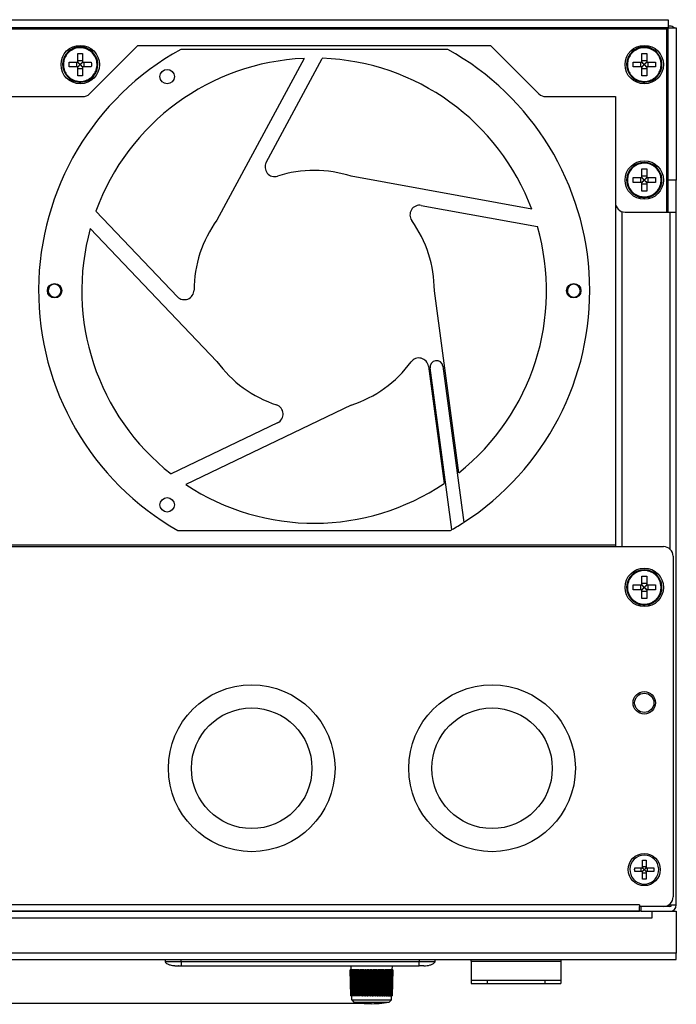
# Model space of a CAD drawing. Units: millimetres. Extents: x 167 to 1164, y 269 to 1930.
# Drawn here: x 547 to 752, y 269 to 576 of the extents above; entities that cross this region are included whole.
import ezdxf

# ---------------------------------------------------------------- set-up
doc = ezdxf.new("R2010")
doc.units = ezdxf.units.MM
doc.header["$PDSIZE"] = -1
doc.dimstyles.new('ISO-25', dxfattribs={"dimtxt": 2.5, "dimasz": 2.5, "dimexe": 1.25, "dimexo": 0.625, "dimtad": 1, "dimtxsty": 'Standard', "dimcen": 2.5, "dimadec": 0, "dimazin": 0, "dimtfac": 1, "dimtmove": 0, "dimatfit": 3, "dimfxl": 1, "dimarcsym": 0})

# ---------------------------------------------------------------- blocks, each defined once
blk = doc.blocks.new('*D7')
at = {"color": 0, "lineweight": -2, "transparency": 16777216}
for p, q in [((536.86, 576.06), (223.12, 576.06)), ((228.12, 286.77), (228.12, 558.56)), ((656.78, 269.27), (223.12, 269.27))]:
    blk.add_line(p, q, dxfattribs=at)
at = {"color": 0, "transparency": 16777216}
for points in [[(225.2, 558.56), (231.03, 558.56), (228.12, 576.06)], [(225.2, 286.77), (231.03, 286.77), (228.12, 269.27)]]:
    blk.add_solid(points, dxfattribs=at)
at = {"layer": 'Defpoints', "color": 0, "transparency": 16777216}
for p in [(228.12, 576.06), (536.91, 576.06), (656.83, 269.27)]:
    blk.add_point(p, dxfattribs=at)
at = {"color": 0, "transparency": 16777216, "insert": (202.91, 422.66), "char_height": 17.5, "attachment_point": 5, "rotation": 90}
blk.add_mtext('306,8', dxfattribs=at)

msp = doc.modelspace()

# ---------------------------------------------------------------- linework, layer by layer
at = {"color": 7, "linetype": 'Continuous', "lineweight": 25}
for p, q in [((324.41, 576.06), (749.41, 576.06)), ((749.41, 576.06), (749.41, 573.56)), ((749.41, 573.56), (324.41, 573.56)), ((748.91, 573.06), (324.91, 573.06)), ((748.91, 516.06), (748.91, 573.06)), ((749.91, 574.06), (749.41, 574.06)), ((749.41, 573.56), (751.91, 573.56)), ((749.41, 526.06), (749.41, 573.56)), ((751.91, 573.56), (751.91, 526.06)), ((568.79, 552.94), (583.91, 568.06)), ((583.91, 568.06), (693.91, 568.06)), ((693.91, 568.06), (709.03, 552.94)), ((565.16, 565.52), (566.66, 565.52)), ((565.16, 562.81), (565.16, 565.52)), ((566.66, 565.52), (566.66, 562.81)), ((680.57, 566.79), (597.25, 566.79)), ((741.16, 565.52), (742.66, 565.52)), ((741.16, 562.81), (741.16, 565.52)), ((742.66, 565.52), (742.66, 562.81)), ((564.72, 562.81), (564.72, 561.31)), ((566.66, 563.25), (565.16, 563.25)), ((565.83, 562.14), (565.83, 561.98)), ((565.99, 562.14), (565.83, 562.14)), ((565.83, 561.98), (565.99, 561.98)), ((565.99, 561.98), (565.99, 562.14)), ((567.1, 561.31), (567.1, 562.81)), ((635.76, 563.99), (608.57, 513.6)), ((623.94, 531.56), (641.45, 564.01)), ((740.72, 562.81), (740.72, 561.31)), ((742.66, 563.25), (741.16, 563.25)), ((741.83, 562.14), (741.83, 561.98)), ((741.99, 562.14), (741.83, 562.14)), ((741.83, 561.98), (741.99, 561.98)), ((741.99, 561.98), (741.99, 562.14)), ((743.1, 561.31), (743.1, 562.81)), ((565.16, 558.59), (565.16, 561.31)), ((565.16, 560.87), (566.66, 560.87)), ((566.66, 561.31), (566.66, 558.59)), ((741.16, 558.59), (741.16, 561.31)), ((741.16, 560.87), (742.66, 560.87)), ((742.66, 561.31), (742.66, 558.59)), ((566.66, 558.59), (565.16, 558.59)), ((565.48, 556.83), (566.34, 556.83)), ((565.48, 556.83), (565.48, 556.57)), ((566.07, 556.56), (566.07, 556.83)), ((566.34, 556.57), (566.34, 556.83)), ((742.66, 558.59), (741.16, 558.59)), ((741.48, 556.83), (742.34, 556.83)), ((741.48, 556.83), (741.48, 556.57)), ((742.07, 556.56), (742.07, 556.83)), ((742.34, 556.57), (742.34, 556.83)), ((507.15, 552.06), (566.67, 552.06)), ((711.15, 552.06), (732.91, 552.06)), ((732.91, 552.06), (732.91, 519.06)), ((741.16, 529.52), (742.66, 529.52)), ((741.16, 526.81), (741.16, 529.52)), ((742.66, 529.52), (742.66, 526.81)), ((706.82, 516.94), (650.5, 527.22)), ((740.72, 526.81), (740.72, 525.31)), ((742.66, 527.25), (741.16, 527.25)), ((741.16, 522.59), (741.16, 525.31)), ((741.83, 526.14), (741.83, 525.98)), ((741.99, 526.14), (741.83, 526.14)), ((741.83, 525.98), (741.99, 525.98)), ((741.99, 525.98), (741.99, 526.14)), ((742.66, 525.31), (742.66, 522.59)), ((743.1, 525.31), (743.1, 526.81)), ((751.91, 526.06), (749.41, 526.06)), ((749.41, 516.06), (749.41, 526.06)), ((751.91, 516.06), (751.91, 526.06)), ((741.16, 524.87), (742.66, 524.87)), ((742.66, 522.59), (741.16, 522.59)), ((732.91, 519.06), (732.91, 411.76)), ((741.48, 520.83), (742.34, 520.83)), ((741.48, 520.83), (741.48, 520.57)), ((742.07, 520.56), (742.07, 520.83)), ((742.34, 520.57), (742.34, 520.83)), ((596.24, 489.69), (570.79, 516.37)), ((672.33, 518.15), (708.6, 511.53)), ((735.91, 516.06), (748.91, 516.06)), ((748.91, 516.06), (749.41, 516.06)), ((749.41, 516.06), (751.91, 516.06)), ((751.91, 300.06), (751.91, 516.06)), ((569.05, 510.94), (608.57, 469.52)), ((684.03, 434.81), (676.41, 491.56)), ((674.53, 467.99), (679.44, 431.45)), ((681.88, 417.06), (675.1, 467.49)), ((679.07, 468.02), (685.61, 419.34)), ((650.5, 455.89), (598.89, 431.11)), ((627.5, 450.4), (594.26, 434.43)), ((596.41, 416.79), (681.41, 416.79)), ((325.91, 411.76), (747.91, 411.76)), ((750.91, 408.76), (750.91, 302.56)), ((741.16, 399.81), (741.16, 402.52)), ((742.66, 402.52), (742.66, 399.81)), ((740.72, 399.81), (740.72, 398.31)), ((742.66, 400.25), (741.16, 400.25)), ((741.83, 399.14), (741.83, 398.98)), ((741.99, 399.14), (741.83, 399.14)), ((741.99, 398.98), (741.99, 399.14)), ((743.1, 398.31), (743.1, 399.81)), ((741.16, 395.59), (741.16, 398.31)), ((741.16, 397.87), (742.66, 397.87)), ((741.83, 398.98), (741.99, 398.98)), ((742.66, 398.31), (742.66, 395.59)), ((741.48, 393.83), (741.48, 393.57)), ((742.07, 393.56), (742.07, 393.83)), ((742.34, 393.57), (742.34, 393.83)), ((741.31, 311.66), (741.31, 314.03)), ((742.51, 314.03), (742.51, 311.66)), ((740.96, 310.46), (740.96, 311.66)), ((741.31, 312.01), (742.51, 312.01)), ((741.31, 308.08), (741.31, 310.46)), ((741.31, 310.11), (742.51, 310.11)), ((741.97, 311.12), (741.85, 311.12)), ((741.85, 311.12), (741.85, 310.99)), ((741.85, 310.99), (741.97, 310.99)), ((741.97, 310.99), (741.97, 311.12)), ((742.51, 310.46), (742.51, 308.08)), ((742.86, 311.66), (742.86, 310.46)), ((742.51, 308.08), (741.31, 308.08)), ((740.91, 298.06), (332.91, 298.06)), ((740.41, 300.06), (333.41, 300.06)), ((333.41, 298.06), (740.41, 298.06)), ((740.41, 300.06), (740.41, 299.56)), ((747.91, 299.56), (740.41, 299.56)), ((740.41, 298.06), (740.41, 299.56)), ((740.91, 298.06), (740.91, 299.56)), ((740.91, 298.06), (744.41, 298.06)), ((744.41, 298.06), (751.91, 298.06)), ((744.41, 296.06), (744.41, 298.06)), ((749.91, 299.56), (747.91, 299.56)), ((749.91, 300.06), (749.57, 300.06)), ((749.91, 300.06), (750.41, 300.06)), ((750.41, 300.06), (751.91, 300.06)), ((751.91, 298.06), (751.91, 285.06)), ((329.41, 296.06), (744.41, 296.06)), ((751.91, 285.06), (321.91, 285.06)), ((323.91, 283.06), (749.91, 283.06)), ((592.4, 283.06), (592.4, 282.26)), ((597.4, 282.26), (597.4, 283.06)), ((671.62, 283.06), (671.62, 282.26)), ((676.62, 282.26), (676.62, 283.06)), ((687.91, 282.56), (687.91, 283.06)), ((687.91, 282.56), (715.91, 282.56)), ((687.91, 282.56), (687.91, 276.56)), ((715.91, 283.06), (715.91, 282.56)), ((715.91, 282.56), (715.91, 276.56)), ((749.91, 283.06), (751.91, 283.06)), ((751.91, 283.06), (751.91, 285.06)), ((671.62, 282.26), (597.4, 282.26)), ((597.4, 281.13), (597.4, 281.06)), ((597.4, 281.06), (671.62, 281.06)), ((650.16, 279.85), (650.36, 279.86)), ((650.37, 279.86), (650.16, 279.85)), ((650.16, 279.85), (650.16, 279.85)), ((650.16, 279.85), (650.37, 271.67)), ((650.37, 271.67), (650.16, 279.85)), ((650.22, 279.85), (650.39, 279.86)), ((650.25, 279.85), (650.22, 279.85)), ((650.43, 271.67), (650.22, 279.85)), ((650.48, 279.86), (650.25, 279.85)), ((650.25, 279.85), (650.46, 271.67)), ((650.32, 281.06), (650.36, 279.86)), ((650.37, 279.86), (650.37, 279.86)), ((650.38, 279.85), (650.52, 279.86)), ((650.43, 279.85), (650.38, 279.85)), ((650.59, 271.67), (650.38, 279.85)), ((650.69, 279.86), (650.43, 279.85)), ((650.43, 279.85), (650.64, 271.67)), ((650.48, 279.86), (650.48, 279.86)), ((650.65, 279.85), (650.76, 279.86)), ((650.72, 279.85), (650.65, 279.85)), ((650.84, 271.67), (650.65, 279.85)), ((650.69, 279.86), (650.69, 279.86)), ((651, 279.86), (650.72, 279.85)), ((650.72, 279.85), (650.92, 271.67)), ((651, 279.86), (651.19, 271.67)), ((651.01, 279.85), (651.08, 279.86)), ((651.11, 279.85), (651.01, 279.85)), ((651.19, 271.67), (651.01, 279.85)), ((651.39, 279.86), (651.11, 279.85)), ((651.11, 279.85), (651.3, 271.67)), ((651.39, 279.86), (651.58, 271.67)), ((651.46, 279.85), (651.5, 279.86)), ((651.59, 279.85), (651.46, 279.85)), ((651.63, 271.67), (651.46, 279.85)), ((651.88, 279.86), (651.59, 279.85)), ((651.59, 279.85), (651.76, 271.67)), ((651.88, 279.86), (652.05, 271.67)), ((652, 279.85), (652.01, 279.86)), ((652.14, 279.85), (652, 279.85)), ((652.16, 271.67), (652, 279.85)), ((652.44, 279.86), (652.14, 279.85)), ((652.14, 279.85), (652.3, 271.67)), ((652.44, 279.86), (652.59, 271.67)), ((652.72, 271.67), (652.58, 279.86)), ((652.62, 279.85), (652.58, 279.86)), ((652.78, 279.85), (652.62, 279.85)), ((652.75, 271.67), (652.62, 279.85)), ((653.07, 279.86), (652.78, 279.85)), ((652.78, 279.85), (652.91, 271.67)), ((653.07, 279.86), (653.2, 271.67)), ((653.34, 271.67), (653.23, 279.86)), ((653.3, 279.85), (653.23, 279.86)), ((653.47, 279.85), (653.3, 279.85)), ((653.41, 271.67), (653.3, 279.85)), ((653.76, 279.86), (653.47, 279.85)), ((653.47, 279.85), (653.58, 271.67)), ((653.76, 279.86), (653.87, 271.67)), ((654.02, 271.67), (653.93, 279.86)), ((654.04, 279.85), (653.93, 279.86)), ((654.12, 271.67), (654.04, 279.85)), ((654.22, 279.85), (654.04, 279.85)), ((654.49, 279.86), (654.22, 279.85)), ((654.22, 279.85), (654.31, 271.67)), ((654.49, 279.86), (654.58, 271.67)), ((654.74, 271.67), (654.68, 279.86)), ((654.82, 279.85), (654.68, 279.86)), ((655.01, 279.85), (654.82, 279.85)), ((654.88, 271.67), (654.82, 279.85)), ((655.27, 279.86), (655.01, 279.85)), ((655.01, 279.85), (655.07, 271.67)), ((655.27, 279.86), (655.33, 271.67)), ((655.63, 279.85), (655.46, 279.86)), ((655.49, 271.67), (655.46, 279.86)), ((655.66, 271.67), (655.63, 279.85)), ((655.83, 279.85), (655.63, 279.85)), ((656.07, 279.86), (655.83, 279.85)), ((655.83, 279.85), (655.86, 271.67)), ((656.07, 279.86), (656.1, 271.67)), ((656.46, 279.85), (656.26, 279.86)), ((656.27, 271.67), (656.26, 279.86)), ((656.66, 279.85), (656.46, 279.85)), ((656.47, 271.67), (656.46, 279.85)), ((656.88, 279.86), (656.66, 279.85)), ((656.66, 279.85), (656.67, 271.67)), ((656.88, 279.86), (656.88, 271.67)), ((657.05, 271.67), (657.07, 279.86)), ((657.3, 279.85), (657.07, 279.86)), ((657.28, 271.67), (657.3, 279.85)), ((657.5, 279.85), (657.3, 279.85)), ((657.5, 279.85), (657.48, 271.67)), ((657.68, 279.86), (657.5, 279.85)), ((657.68, 279.86), (657.67, 271.67)), ((657.83, 271.67), (657.88, 279.86)), ((658.13, 279.85), (657.88, 279.86)), ((658.08, 271.67), (658.13, 279.85)), ((658.32, 279.85), (658.13, 279.85)), ((658.32, 279.85), (658.28, 271.67)), ((658.48, 279.86), (658.32, 279.85)), ((658.48, 279.86), (658.44, 271.67)), ((658.6, 271.67), (658.67, 279.86)), ((658.93, 279.85), (658.67, 279.86)), ((658.86, 271.67), (658.93, 279.85)), ((659.12, 279.85), (658.93, 279.85)), ((659.12, 279.85), (659.05, 271.67)), ((659.25, 279.86), (659.12, 279.85)), ((659.25, 279.86), (659.18, 271.67)), ((659.33, 271.67), (659.43, 279.86)), ((659.71, 279.85), (659.43, 279.86)), ((659.61, 271.67), (659.71, 279.85)), ((659.89, 279.85), (659.71, 279.85)), ((659.89, 279.85), (659.79, 271.67)), ((659.98, 279.86), (659.88, 271.67)), ((659.98, 279.86), (659.89, 279.85)), ((660.03, 271.67), (660.15, 279.86)), ((660.44, 279.85), (660.15, 279.86)), ((660.32, 271.67), (660.44, 279.85)), ((660.6, 279.85), (660.44, 279.85)), ((660.6, 279.85), (660.49, 271.67)), ((660.66, 279.86), (660.54, 271.67)), ((660.66, 279.86), (660.6, 279.85)), ((660.68, 271.67), (660.82, 279.86)), ((661.11, 279.85), (660.82, 279.86)), ((660.97, 271.67), (661.11, 279.85)), ((661.26, 279.85), (661.11, 279.85)), ((661.26, 279.85), (661.12, 271.67)), ((661.28, 279.86), (661.14, 271.67)), ((661.26, 271.67), (661.42, 279.86)), ((661.28, 279.86), (661.26, 279.85)), ((661.71, 279.85), (661.42, 279.86)), ((661.56, 271.67), (661.71, 279.85)), ((661.85, 279.85), (661.69, 271.67)), ((661.85, 279.85), (661.71, 279.85)), ((661.78, 271.67), (661.95, 279.86)), ((661.83, 279.86), (661.85, 279.85)), ((662.24, 279.85), (661.95, 279.86)), ((662.07, 271.67), (662.24, 279.85)), ((662.36, 279.85), (662.18, 271.67)), ((662.21, 271.67), (662.4, 279.86)), ((662.36, 279.85), (662.24, 279.85)), ((662.3, 279.86), (662.36, 279.85)), ((662.68, 279.85), (662.4, 279.86)), ((662.49, 271.67), (662.68, 279.85)), ((662.78, 279.85), (662.59, 271.67)), ((662.78, 279.85), (662.68, 279.85)), ((662.69, 279.86), (662.78, 279.85)), ((662.77, 279.85), (662.77, 279.86)), ((663.03, 279.85), (662.77, 279.86)), ((662.83, 271.67), (663.03, 279.85)), ((663.1, 279.85), (662.9, 271.67)), ((662.98, 279.86), (663.1, 279.85)), ((663.1, 279.85), (663.03, 279.85)), ((663.04, 279.86), (663.04, 279.86)), ((663.28, 279.85), (663.04, 279.86)), ((663.07, 271.67), (663.28, 279.85)), ((663.33, 279.85), (663.12, 271.67)), ((663.17, 279.86), (663.33, 279.85)), ((663.21, 279.86), (663.21, 279.86)), ((663.43, 279.85), (663.21, 279.86)), ((663.22, 271.67), (663.43, 279.85)), ((663.45, 279.85), (663.24, 271.67)), ((663.26, 271.67), (663.48, 279.85)), ((663.27, 279.86), (663.45, 279.85)), ((663.28, 279.86), (663.31, 281.06)), ((663.28, 279.86), (663.28, 279.86)), ((663.48, 279.85), (663.28, 279.86)), ((663.33, 279.85), (663.28, 279.85)), ((663.45, 279.85), (663.43, 279.85)), ((687.91, 276.56), (687.91, 275.56)), ((687.91, 276.56), (715.91, 276.56)), ((692.91, 276.56), (692.91, 275.56)), ((710.91, 276.56), (710.91, 275.56)), ((715.91, 276.56), (715.91, 275.56)), ((687.91, 275.56), (692.91, 275.56)), ((692.91, 275.56), (710.91, 275.56)), ((710.91, 275.56), (715.91, 275.56)), ((650.43, 271.67), (650.37, 271.67)), ((650.37, 271.67), (650.37, 271.67)), ((650.39, 271.67), (650.39, 271.67)), ((650.43, 271.67), (650.39, 271.67)), ((650.39, 271.67), (650.41, 271.67)), ((650.43, 271.67), (650.41, 271.67)), ((650.46, 271.67), (650.43, 271.67)), ((650.59, 271.67), (650.46, 271.67)), ((650.51, 271.67), (650.51, 271.67)), ((650.57, 271.67), (650.51, 271.67)), ((650.51, 271.67), (650.56, 271.67)), ((650.57, 271.67), (650.56, 271.67)), ((650.57, 271.67), (650.6, 270.51)), ((650.64, 271.67), (650.59, 271.67)), ((650.63, 270.44), (651.29, 269.78)), ((650.84, 271.67), (650.64, 271.67)), ((650.92, 271.67), (650.84, 271.67)), ((651.19, 271.67), (650.92, 271.67)), ((651.3, 271.67), (651.19, 271.67)), ((651.58, 271.67), (651.3, 271.67)), ((651.76, 271.67), (651.63, 271.67)), ((652.05, 271.67), (651.76, 271.67)), ((652.3, 271.67), (652.16, 271.67)), ((652.59, 271.67), (652.3, 271.67)), ((652.72, 271.67), (652.75, 271.67)), ((652.91, 271.67), (652.75, 271.67)), ((653.2, 271.67), (652.91, 271.67)), ((653.34, 271.67), (653.41, 271.67)), ((653.58, 271.67), (653.41, 271.67)), ((653.87, 271.67), (653.58, 271.67)), ((654.02, 271.67), (654.12, 271.67)), ((654.31, 271.67), (654.12, 271.67)), ((654.58, 271.67), (654.31, 271.67)), ((654.74, 271.67), (654.88, 271.67)), ((655.07, 271.67), (654.88, 271.67)), ((655.33, 271.67), (655.07, 271.67)), ((655.49, 271.67), (655.66, 271.67)), ((655.86, 271.67), (655.66, 271.67)), ((656.1, 271.67), (655.86, 271.67)), ((656.27, 271.67), (656.47, 271.67)), ((656.67, 271.67), (656.47, 271.67)), ((656.88, 271.67), (656.67, 271.67)), ((657.05, 271.67), (657.28, 271.67)), ((657.48, 271.67), (657.28, 271.67)), ((657.67, 271.67), (657.48, 271.67)), ((657.83, 271.67), (658.08, 271.67)), ((658.28, 271.67), (658.08, 271.67)), ((658.44, 271.67), (658.28, 271.67)), ((658.6, 271.67), (658.86, 271.67)), ((659.05, 271.67), (658.86, 271.67)), ((659.18, 271.67), (659.05, 271.67)), ((659.33, 271.67), (659.61, 271.67)), ((659.79, 271.67), (659.61, 271.67)), ((659.88, 271.67), (659.79, 271.67)), ((660.03, 271.67), (660.32, 271.67)), ((660.49, 271.67), (660.32, 271.67)), ((660.54, 271.67), (660.49, 271.67)), ((660.68, 271.67), (660.97, 271.67)), ((661.12, 271.67), (660.97, 271.67)), ((661.14, 271.67), (661.12, 271.67)), ((661.26, 271.67), (661.56, 271.67)), ((661.69, 271.67), (661.56, 271.67)), ((661.78, 271.67), (662.07, 271.67)), ((662.18, 271.67), (662.07, 271.67)), ((662.21, 271.67), (662.49, 271.67)), ((662.34, 269.78), (663, 270.44)), ((662.59, 271.67), (662.49, 271.67)), ((662.59, 271.67), (662.83, 271.67)), ((662.9, 271.67), (662.83, 271.67)), ((662.9, 271.67), (663.07, 271.67)), ((663.03, 270.51), (663.06, 271.67)), ((663.12, 271.67), (663.07, 271.67)), ((663.12, 271.67), (663.22, 271.67)), ((663.12, 271.67), (663.18, 271.67)), ((663.16, 271.67), (663.21, 271.67)), ((663.18, 271.67), (663.21, 271.67)), ((663.21, 271.67), (663.21, 271.67)), ((663.24, 271.67), (663.22, 271.67)), ((663.24, 271.67), (663.26, 271.67)), ((663.24, 271.67), (663.26, 271.67)), ((663.26, 271.67), (663.26, 271.67))]:
    msp.add_line(p, q, dxfattribs=at)
at = {"color": 8, "linetype": 'Continuous', "lineweight": 25}
for p, q in [((734.91, 516.23), (734.91, 411.76)), ((749.91, 516.06), (749.91, 410.99)), ((732.91, 412.26), (340.91, 412.26)), ((749.91, 300.32), (749.91, 300.06)), ((650.6, 270.51), (663.03, 270.51)), ((650.63, 270.44), (663, 270.44)), ((651.29, 269.78), (662.34, 269.78)), ((651.35, 269.75), (662.29, 269.75))]:
    msp.add_line(p, q, dxfattribs=at)
at = {"color": 7, "linetype": 'Continuous', "lineweight": 25, "flags": 128}
msp.add_lwpolyline([(596.71, 281.08), (596.66, 281.06), (596.61, 281.06)], dxfattribs=at)
at = {"color": 7, "linetype": 'Continuous', "lineweight": 25}
for centre, radius in [((565.91, 562.06), 6), ((741.91, 562.06), 6), ((593.03, 558.31), 2.25), ((741.91, 526.06), 6), ((557.91, 491.56), 2.25), ((719.91, 491.56), 2.25), ((593.03, 424.8), 2.25), ((741.91, 399.06), 6), ((619.41, 342.66), 26), ((694.41, 342.66), 26), ((741.91, 363.06), 3.5), ((741.91, 363.06), 3), ((619.41, 342.66), 18.8), ((694.41, 342.66), 18.8), ((741.91, 311.06), 5)]:
    msp.add_circle(centre, radius, dxfattribs=at)
for centre, radius, start, end in [((749.91, 572.06), 2, 48.5904, 90), ((638.91, 491.56), 86, 118.9752, 240.3839), ((565.91, 562.06), 5.5, 274.4388, 265.5612), ((638.91, 491.56), 86, 302.8882, 61.0248), ((741.91, 562.06), 5.5, 274.4388, 265.5612), ((638.91, 491.56), 72.5, 92.4916, 159.9904), ((638.91, 491.56), 72.5, 20.4916, 87.9904), ((565.91, 562.06), 5.5, 265.5612, 271.6324), ((741.91, 562.06), 5.5, 265.5612, 271.6324), ((566.67, 555.06), 3, 270, 315), ((711.15, 555.06), 3, 225, 270), ((626.58, 530.14), 3, 151.6521, 287.7189), ((741.91, 526.06), 5.5, 274.4388, 265.5612), ((638.91, 491.56), 37.5, 72, 107.7189), ((735.91, 519.06), 3, 180, 270), ((741.91, 526.06), 5.5, 265.5612, 271.6324), ((671.79, 515.2), 3, 79.6521, 215.7189), ((638.91, 491.56), 37.5, 144, 179.7189), ((638.91, 491.56), 37.5, 0, 35.7189), ((638.91, 491.56), 72.5, 164.4916, 231.9904), ((638.91, 491.56), 72.5, 308.4916, 15.9904), ((557.91, 491.56), 2, 3.6535, 180), ((557.91, 491.56), 2, 180, 1.8963), ((598.41, 491.76), 3, 223.6521, 359.7189), ((719.91, 491.56), 2, 3.6535, 180), ((719.91, 491.56), 2, 180, 1.8932), ((671.56, 467.59), 3, 7.6521, 143.7189), ((677.08, 467.76), 2, 7.6521, 187.6521), ((638.91, 491.56), 37.5, 216, 251.7189), ((638.91, 491.56), 37.5, 288, 323.7189), ((626.21, 453.1), 3, 295.6521, 71.7189), ((638.91, 491.56), 72.5, 236.4916, 303.9904), ((747.91, 408.76), 3, 0, 90), ((741.91, 399.06), 5.5, 274.4388, 265.5612), ((741.91, 399.06), 5.5, 265.5612, 271.6324), ((741.91, 311.06), 4.5, 274.4079, 265.5921), ((741.91, 311.06), 4.5, 265.5921, 271.6211), ((747.91, 302.56), 3, 270, 0), ((749.91, 300.06), 0.5, 270, 0), ((749.91, 300.06), 2, 270, 0), ((650.7, 270.52), 0.1, 181.5, 225), ((662.93, 270.52), 0.1, 315, 358.5), ((651.36, 269.85), 0.1, 225, 259.6698), ((662.27, 269.85), 0.1, 280.3302, 315)]:
    msp.add_arc(centre, radius, start, end, dxfattribs=at)
for centre, major_axis, ratio, start_param, end_param in [((656.82, 280.03), (6.47, 0.17), 0.000639, 3.118459, 3.213562), ((656.82, 280.03), (6.47, 0.17), 0.003913, 3.244038, 3.339141), ((656.82, 280.03), (6.47, 0.16), 0.007125, 3.369624, 3.464726), ((656.82, 280.03), (6.47, 0.16), 0.010226, 3.495221, 3.590323), ((656.82, 280.03), (6.47, 0.15), 0.013165, 3.620833, 3.715935), ((656.82, 280.03), (6.47, 0.13), 0.015898, 3.746464, 3.841566), ((656.82, 280.03), (6.47, 0.12), 0.01838, 3.872115, 3.967218), ((656.82, 280.03), (6.47, 0.1), 0.020573, 3.997789, 4.092891), ((656.82, 280.03), (6.47, 0.09), 0.022442, 4.123483, 4.218585), ((656.82, 280.03), (6.47, 0.07), 0.023956, 4.249196, 4.344299), ((656.82, 280.03), (6.47, 0.05), 0.025093, 4.374925, 4.470028), ((656.82, 280.03), (6.47, 0.03), 0.025834, 4.500666, 4.595769), ((656.82, 280.03), (6.47, 0.01), 0.026167, 4.626414, 4.721517), ((656.82, 280.03), (6.47, -0.01), 0.026086, 4.752164, 4.847266), ((656.82, 280.03), (6.47, -0.04), 0.025594, 4.87791, 4.973012), ((656.81, 280.03), (6.47, -0.06), 0.024697, 5.003647, 5.098749), ((656.81, 280.03), (6.47, -0.08), 0.023411, 5.12937, 5.224473), ((656.81, 280.03), (6.47, -0.09), 0.021755, 5.255076, 5.350179), ((656.81, 280.03), (6.47, -0.11), 0.019757, 5.380762, 5.475865), ((656.81, 280.03), (6.47, -0.13), 0.017447, 5.506427, 5.60153), ((656.81, 280.03), (6.47, -0.14), 0.014863, 5.632071, 5.727173), ((656.81, 280.03), (6.47, -0.15), 0.012044, 5.757694, 5.852797), ((656.81, 280.03), (6.47, -0.16), 0.009036, 5.8833, 5.978402), ((656.81, 280.03), (6.47, -0.16), 0.005887, 6.008891, 6.103994), ((656.81, 280.03), (6.47, -0.17), 0.002644, 6.134474, 6.229576)]:
    msp.add_ellipse(centre, major_axis=major_axis, ratio=ratio, start_param=start_param, end_param=end_param, dxfattribs=at)
for points, knots in [([(749.41, 573.56), (749.37, 573.55), (749.28, 573.53), (749.15, 573.41), (749.03, 573.25), (748.95, 573.12), (748.91, 573.06)], [0, 0, 0, 0, 0.254699, 0.509565, 0.764474, 1, 1, 1, 1]), ([(749.41, 573.56), (749.4, 573.52), (749.39, 573.43), (749.27, 573.3), (749.1, 573.18), (748.97, 573.1), (748.91, 573.06)], [0, 0, 0, 0, 0.254697, 0.50957, 0.764476, 1, 1, 1, 1]), ([(566.34, 556.83), (566.92, 556.93), (568.09, 557.14), (569.58, 558.17), (570.66, 559.6), (571.1, 560.98), (571.18, 562.17), (571.06, 563.36), (570.5, 564.81), (569.32, 566.18), (567.77, 567.08), (566, 567.41), (564.23, 567.14), (562.64, 566.29), (561.42, 564.97), (560.78, 563.48), (560.62, 562.12), (560.76, 560.76), (561.32, 559.3), (562.49, 557.95), (563.95, 557.07), (565.01, 556.9), (565.48, 556.83)], [0, 0, 0, 0, 0.055093, 0.110186, 0.165279, 0.220372, 0.243348, 0.276728, 0.331821, 0.386914, 0.442007, 0.4971, 0.552192, 0.607285, 0.662378, 0.717471, 0.756568, 0.789948, 0.845041, 0.900134, 0.955227, 1, 1, 1, 1]), ([(742.34, 556.83), (742.92, 556.93), (744.09, 557.14), (745.58, 558.17), (746.66, 559.6), (747.1, 560.98), (747.18, 562.17), (747.06, 563.36), (746.5, 564.81), (745.32, 566.18), (743.77, 567.08), (742, 567.41), (740.23, 567.14), (738.64, 566.29), (737.42, 564.97), (736.78, 563.48), (736.62, 562.12), (736.76, 560.76), (737.32, 559.3), (738.49, 557.95), (739.95, 557.07), (741.01, 556.9), (741.48, 556.83)], [0, 0, 0, 0, 0.055093, 0.110186, 0.165279, 0.220372, 0.243349, 0.276728, 0.331821, 0.386914, 0.442007, 0.497099, 0.552192, 0.607285, 0.662378, 0.717471, 0.756568, 0.789948, 0.845041, 0.900134, 0.955226, 1, 1, 1, 1]), ([(562.44, 562.81), (562.93, 562.81), (563.75, 562.81), (564.75, 562.81), (565.16, 562.81)], [0, 0, 0, 0, 0.584972, 1, 1, 1, 1]), ([(565.1, 562.81), (565.13, 562.78), (565.21, 562.71), (565.32, 562.6), (565.46, 562.48), (565.63, 562.32), (565.76, 562.21), (565.83, 562.14)], [0, 0, 0, 0, 0.147668, 0.308779, 0.483378, 0.698275, 1, 1, 1, 1]), ([(565.83, 561.98), (565.79, 561.94), (565.72, 561.87), (565.61, 561.78), (565.52, 561.7), (565.41, 561.59), (565.27, 561.46), (565.15, 561.36), (565.1, 561.31)], [0, 0, 0, 0, 0.161722, 0.301739, 0.420049, 0.516653, 0.773456, 1, 1, 1, 1]), ([(565.83, 562.14), (565.79, 562.18), (565.72, 562.25), (565.63, 562.36), (565.55, 562.44), (565.44, 562.56), (565.31, 562.7), (565.21, 562.81), (565.16, 562.87)], [0, 0, 0, 0, 0.161722, 0.301739, 0.420049, 0.516653, 0.773456, 1, 1, 1, 1]), ([(565.16, 561.25), (565.19, 561.28), (565.26, 561.35), (565.36, 561.47), (565.49, 561.6), (565.64, 561.77), (565.76, 561.9), (565.83, 561.98)], [0, 0, 0, 0, 0.147668, 0.308779, 0.483378, 0.698275, 1, 1, 1, 1]), ([(566.66, 562.87), (566.63, 562.83), (566.56, 562.76), (566.46, 562.65), (566.33, 562.51), (566.18, 562.34), (566.06, 562.21), (565.99, 562.14)], [0, 0, 0, 0, 0.147668, 0.308779, 0.483378, 0.698275, 1, 1, 1, 1]), ([(565.99, 562.14), (566.03, 562.17), (566.1, 562.24), (566.21, 562.34), (566.3, 562.42), (566.41, 562.53), (566.55, 562.66), (566.67, 562.76), (566.72, 562.81)], [0, 0, 0, 0, 0.161722, 0.301739, 0.420049, 0.516653, 0.773456, 1, 1, 1, 1]), ([(565.99, 561.98), (566.03, 561.94), (566.09, 561.86), (566.19, 561.76), (566.27, 561.67), (566.38, 561.56), (566.51, 561.41), (566.61, 561.3), (566.66, 561.25)], [0, 0, 0, 0, 0.161722, 0.301739, 0.420049, 0.516653, 0.773456, 1, 1, 1, 1]), ([(566.72, 561.31), (566.68, 561.34), (566.61, 561.41), (566.5, 561.51), (566.36, 561.63), (566.19, 561.79), (566.06, 561.91), (565.99, 561.98)], [0, 0, 0, 0, 0.147668, 0.308779, 0.483378, 0.698275, 1, 1, 1, 1]), ([(566.66, 562.81), (567.24, 562.81), (568.24, 562.81), (569.04, 562.81), (569.37, 562.81)], [0, 0, 0, 0, 0.584971, 1, 1, 1, 1]), ([(738.44, 562.81), (738.93, 562.81), (739.75, 562.81), (740.75, 562.81), (741.16, 562.81)], [0, 0, 0, 0, 0.584973, 1, 1, 1, 1]), ([(741.1, 562.81), (741.13, 562.78), (741.21, 562.71), (741.32, 562.6), (741.46, 562.48), (741.63, 562.32), (741.76, 562.21), (741.83, 562.14)], [0, 0, 0, 0, 0.147668, 0.308779, 0.483378, 0.698275, 1, 1, 1, 1]), ([(741.83, 561.98), (741.79, 561.94), (741.72, 561.87), (741.61, 561.78), (741.52, 561.7), (741.41, 561.59), (741.27, 561.46), (741.15, 561.36), (741.1, 561.31)], [0, 0, 0, 0, 0.161722, 0.301739, 0.420049, 0.516653, 0.773456, 1, 1, 1, 1]), ([(741.83, 562.14), (741.79, 562.18), (741.72, 562.25), (741.63, 562.36), (741.55, 562.44), (741.44, 562.56), (741.31, 562.7), (741.21, 562.81), (741.16, 562.87)], [0, 0, 0, 0, 0.161722, 0.301739, 0.420049, 0.516653, 0.773456, 1, 1, 1, 1]), ([(741.16, 561.25), (741.19, 561.28), (741.26, 561.35), (741.36, 561.47), (741.49, 561.6), (741.64, 561.77), (741.76, 561.9), (741.83, 561.98)], [0, 0, 0, 0, 0.147668, 0.308779, 0.483378, 0.698275, 1, 1, 1, 1]), ([(742.66, 562.87), (742.63, 562.83), (742.56, 562.76), (742.46, 562.65), (742.33, 562.51), (742.18, 562.34), (742.06, 562.21), (741.99, 562.14)], [0, 0, 0, 0, 0.147668, 0.308779, 0.483378, 0.698275, 1, 1, 1, 1]), ([(741.99, 562.14), (742.03, 562.17), (742.1, 562.24), (742.21, 562.34), (742.3, 562.42), (742.41, 562.53), (742.55, 562.66), (742.67, 562.76), (742.72, 562.81)], [0, 0, 0, 0, 0.161722, 0.301739, 0.420049, 0.516653, 0.773456, 1, 1, 1, 1]), ([(741.99, 561.98), (742.03, 561.94), (742.09, 561.86), (742.19, 561.76), (742.27, 561.67), (742.38, 561.56), (742.51, 561.41), (742.61, 561.3), (742.66, 561.25)], [0, 0, 0, 0, 0.161722, 0.301739, 0.420049, 0.516653, 0.773456, 1, 1, 1, 1]), ([(742.72, 561.31), (742.68, 561.34), (742.61, 561.41), (742.5, 561.51), (742.36, 561.63), (742.19, 561.79), (742.06, 561.91), (741.99, 561.98)], [0, 0, 0, 0, 0.147668, 0.308779, 0.483378, 0.698275, 1, 1, 1, 1]), ([(742.66, 562.81), (743.24, 562.81), (744.24, 562.81), (745.04, 562.81), (745.37, 562.81)], [0, 0, 0, 0, 0.584968, 1, 1, 1, 1]), ([(565.16, 561.31), (564.58, 561.31), (563.58, 561.31), (562.78, 561.31), (562.44, 561.31)], [0, 0, 0, 0, 0.584971, 1, 1, 1, 1]), ([(569.37, 561.31), (568.89, 561.31), (568.07, 561.31), (567.07, 561.31), (566.66, 561.31)], [0, 0, 0, 0, 0.584972, 1, 1, 1, 1]), ([(741.16, 561.31), (740.58, 561.31), (739.58, 561.31), (738.78, 561.31), (738.44, 561.31)], [0, 0, 0, 0, 0.584971, 1, 1, 1, 1]), ([(745.37, 561.31), (744.89, 561.31), (744.07, 561.31), (743.07, 561.31), (742.66, 561.31)], [0, 0, 0, 0, 0.584974, 1, 1, 1, 1]), ([(742.34, 520.83), (742.92, 520.93), (744.09, 521.14), (745.58, 522.17), (746.66, 523.6), (747.1, 524.98), (747.18, 526.17), (747.06, 527.36), (746.5, 528.81), (745.32, 530.18), (743.77, 531.08), (742, 531.41), (740.23, 531.14), (738.64, 530.29), (737.42, 528.97), (736.78, 527.48), (736.62, 526.12), (736.76, 524.76), (737.32, 523.3), (738.49, 521.95), (739.95, 521.07), (741.01, 520.9), (741.48, 520.83)], [0, 0, 0, 0, 0.055093, 0.110186, 0.165279, 0.220372, 0.243349, 0.276728, 0.331821, 0.386914, 0.442007, 0.497099, 0.552192, 0.607285, 0.662378, 0.717471, 0.756568, 0.789948, 0.845041, 0.900134, 0.955226, 1, 1, 1, 1]), ([(738.44, 525.31), (738.43, 525.56), (738.39, 526.06), (738.43, 526.56), (738.44, 526.81)], [0, 0, 0, 0, 0.499999, 1, 1, 1, 1]), ([(738.44, 526.81), (738.93, 526.81), (739.75, 526.81), (740.75, 526.81), (741.16, 526.81)], [0, 0, 0, 0, 0.584973, 1, 1, 1, 1]), ([(741.16, 525.31), (740.58, 525.31), (739.58, 525.31), (738.78, 525.31), (738.44, 525.31)], [0, 0, 0, 0, 0.584971, 1, 1, 1, 1]), ([(741.1, 526.81), (741.13, 526.78), (741.21, 526.71), (741.32, 526.6), (741.46, 526.48), (741.63, 526.32), (741.76, 526.21), (741.83, 526.14)], [0, 0, 0, 0, 0.147668, 0.308779, 0.483378, 0.698275, 1, 1, 1, 1]), ([(741.83, 525.98), (741.79, 525.94), (741.72, 525.87), (741.61, 525.78), (741.52, 525.7), (741.41, 525.59), (741.27, 525.46), (741.15, 525.36), (741.1, 525.31)], [0, 0, 0, 0, 0.161722, 0.301739, 0.420049, 0.516653, 0.773456, 1, 1, 1, 1]), ([(741.83, 526.14), (741.79, 526.18), (741.72, 526.25), (741.63, 526.36), (741.55, 526.44), (741.44, 526.56), (741.31, 526.7), (741.21, 526.81), (741.16, 526.87)], [0, 0, 0, 0, 0.161722, 0.301739, 0.420049, 0.516653, 0.773456, 1, 1, 1, 1]), ([(741.16, 525.25), (741.19, 525.28), (741.26, 525.35), (741.36, 525.47), (741.49, 525.6), (741.64, 525.77), (741.76, 525.9), (741.83, 525.98)], [0, 0, 0, 0, 0.147668, 0.308779, 0.483378, 0.698275, 1, 1, 1, 1]), ([(742.66, 526.87), (742.63, 526.83), (742.56, 526.76), (742.46, 526.65), (742.33, 526.51), (742.18, 526.34), (742.06, 526.21), (741.99, 526.14)], [0, 0, 0, 0, 0.1476678, 0.3087785, 0.4833779, 0.6982752, 1, 1, 1, 1]), ([(741.99, 526.14), (742.03, 526.17), (742.1, 526.24), (742.21, 526.34), (742.3, 526.42), (742.41, 526.53), (742.55, 526.66), (742.67, 526.76), (742.72, 526.81)], [0, 0, 0, 0, 0.161722, 0.301739, 0.420049, 0.516653, 0.773456, 1, 1, 1, 1]), ([(741.99, 525.98), (742.03, 525.94), (742.09, 525.86), (742.19, 525.76), (742.27, 525.67), (742.38, 525.56), (742.51, 525.41), (742.61, 525.3), (742.66, 525.25)], [0, 0, 0, 0, 0.161722, 0.301739, 0.420049, 0.516653, 0.773456, 1, 1, 1, 1]), ([(742.72, 525.31), (742.68, 525.34), (742.61, 525.41), (742.5, 525.51), (742.36, 525.63), (742.19, 525.79), (742.06, 525.91), (741.99, 525.98)], [0, 0, 0, 0, 0.147668, 0.308779, 0.483378, 0.698275, 1, 1, 1, 1]), ([(742.66, 526.81), (743.24, 526.81), (744.24, 526.81), (745.04, 526.81), (745.37, 526.81)], [0, 0, 0, 0, 0.584968, 1, 1, 1, 1]), ([(745.37, 525.31), (744.89, 525.31), (744.07, 525.31), (743.07, 525.31), (742.66, 525.31)], [0, 0, 0, 0, 0.584974, 1, 1, 1, 1]), ([(745.37, 526.81), (745.39, 526.56), (745.43, 526.06), (745.39, 525.56), (745.37, 525.31)], [0, 0, 0, 0, 0.500001, 1, 1, 1, 1]), ([(742.34, 393.83), (742.67, 393.85), (743, 393.91), (743.48, 394.05), (743.64, 394.1), (743.95, 394.22), (744.11, 394.29), (744.56, 394.51), (744.84, 394.69), (745.37, 395.1), (745.62, 395.33), (746.06, 395.83), (746.26, 396.1), (746.6, 396.67), (746.74, 396.98), (746.97, 397.61), (747.05, 397.93), (747.15, 398.6), (747.17, 398.93), (747.14, 399.61), (747.1, 399.94), (746.94, 400.6), (746.83, 400.91), (746.56, 401.52), (746.39, 401.81), (746, 402.36), (745.79, 402.61), (745.31, 403.08), (745.04, 403.29), (744.48, 403.65), (744.18, 403.8), (743.56, 404.05), (743.24, 404.15), (742.58, 404.28), (742.25, 404.31), (741.57, 404.31), (741.24, 404.28), (740.59, 404.15), (740.26, 404.05), (739.64, 403.8), (739.35, 403.65), (738.78, 403.29), (738.52, 403.08), (738.04, 402.62), (737.82, 402.37), (737.53, 401.95), (737.44, 401.81), (737.27, 401.52), (737.19, 401.37), (736.99, 400.92), (736.88, 400.6), (736.72, 399.94), (736.68, 399.61), (736.64, 398.6), (736.74, 397.92), (737.08, 396.98), (737.22, 396.68), (737.56, 396.1), (737.76, 395.83), (738.2, 395.33), (738.44, 395.1), (738.98, 394.69), (739.26, 394.51), (739.86, 394.21), (740.17, 394.09), (740.82, 393.91), (741.15, 393.85), (741.48, 393.83)], [0, 0, 0, 0, 0.03125, 0.03125, 0.046875, 0.046875, 0.0625, 0.0625, 0.09375, 0.09375, 0.125, 0.125, 0.15625, 0.15625, 0.1875, 0.1875, 0.21875, 0.21875, 0.25, 0.25, 0.28125, 0.28125, 0.3125, 0.3125, 0.34375, 0.34375, 0.375, 0.375, 0.40625, 0.40625, 0.4375, 0.4375, 0.46875, 0.46875, 0.5, 0.5, 0.53125, 0.53125, 0.5625, 0.5625, 0.59375, 0.59375, 0.625, 0.625, 0.65625, 0.65625, 0.671875, 0.671875, 0.6875, 0.6875, 0.71875, 0.71875, 0.75, 0.75, 0.8125, 0.8125, 0.84375, 0.84375, 0.875, 0.875, 0.90625, 0.90625, 0.9375, 0.9375, 0.96875, 0.96875, 1, 1, 1, 1]), ([(738.44, 399.81), (738.83, 399.81), (739.25, 399.81), (739.94, 399.81), (740.18, 399.81), (740.66, 399.81), (740.91, 399.81), (741.16, 399.81)], [0, 0, 0, 0, 0.5, 0.5, 0.75, 0.75, 1, 1, 1, 1]), ([(741.1, 399.81), (741.13, 399.78), (741.21, 399.71), (741.32, 399.6), (741.46, 399.48), (741.63, 399.32), (741.76, 399.21), (741.83, 399.14)], [0, 0, 0, 0, 0.147668, 0.308779, 0.483378, 0.698275, 1, 1, 1, 1]), ([(741.83, 399.14), (741.79, 399.18), (741.72, 399.25), (741.63, 399.36), (741.55, 399.44), (741.44, 399.56), (741.31, 399.7), (741.21, 399.81), (741.16, 399.87)], [0, 0, 0, 0, 0.161722, 0.301739, 0.420049, 0.516653, 0.773456, 1, 1, 1, 1]), ([(742.66, 399.87), (742.63, 399.83), (742.56, 399.76), (742.46, 399.65), (742.33, 399.51), (742.18, 399.34), (742.06, 399.21), (741.99, 399.14)], [0, 0, 0, 0, 0.147668, 0.308779, 0.483378, 0.698275, 1, 1, 1, 1]), ([(741.99, 399.14), (742.03, 399.17), (742.1, 399.24), (742.21, 399.34), (742.3, 399.42), (742.41, 399.53), (742.55, 399.66), (742.67, 399.76), (742.72, 399.81)], [0, 0, 0, 0, 0.161722, 0.301739, 0.420049, 0.516653, 0.773456, 1, 1, 1, 1]), ([(742.66, 399.81), (743.16, 399.81), (743.64, 399.81), (744.33, 399.81), (744.56, 399.81), (744.98, 399.81), (745.18, 399.81), (745.37, 399.81)], [0, 0, 0, 0, 0.5, 0.5, 0.75, 0.75, 1, 1, 1, 1]), ([(741.16, 398.31), (740.66, 398.31), (740.17, 398.31), (739.49, 398.31), (739.26, 398.31), (738.84, 398.31), (738.64, 398.31), (738.44, 398.31)], [0, 0, 0, 0, 0.5, 0.5, 0.75, 0.75, 1, 1, 1, 1]), ([(741.83, 398.98), (741.79, 398.94), (741.72, 398.87), (741.61, 398.78), (741.52, 398.7), (741.41, 398.59), (741.27, 398.46), (741.15, 398.36), (741.1, 398.31)], [0, 0, 0, 0, 0.161722, 0.301739, 0.420049, 0.516653, 0.773456, 1, 1, 1, 1]), ([(741.16, 398.25), (741.19, 398.28), (741.26, 398.35), (741.36, 398.47), (741.49, 398.6), (741.64, 398.77), (741.76, 398.9), (741.83, 398.98)], [0, 0, 0, 0, 0.147668, 0.308779, 0.483378, 0.698275, 1, 1, 1, 1]), ([(741.99, 398.98), (742.03, 398.94), (742.09, 398.86), (742.19, 398.76), (742.27, 398.67), (742.38, 398.56), (742.51, 398.41), (742.61, 398.3), (742.66, 398.25)], [0, 0, 0, 0, 0.1617224, 0.301739, 0.4200491, 0.5166534, 0.7734561, 1, 1, 1, 1]), ([(742.72, 398.31), (742.68, 398.34), (742.61, 398.41), (742.5, 398.51), (742.36, 398.63), (742.19, 398.79), (742.06, 398.91), (741.99, 398.98)], [0, 0, 0, 0, 0.147668, 0.308779, 0.483378, 0.698275, 1, 1, 1, 1]), ([(745.37, 398.31), (744.99, 398.31), (744.57, 398.31), (743.88, 398.31), (743.64, 398.31), (743.16, 398.31), (742.91, 398.31), (742.66, 398.31)], [0, 0, 0, 0, 0.5, 0.5, 0.75, 0.75, 1, 1, 1, 1]), ([(738.94, 311.66), (739.27, 311.66), (739.64, 311.66), (740.24, 311.66), (740.45, 311.66), (740.87, 311.66), (741.09, 311.66), (741.31, 311.66)], [0, 0, 0, 0, 0.5, 0.5, 0.75, 0.75, 1, 1, 1, 1]), ([(741.31, 310.46), (740.87, 310.46), (740.45, 310.46), (739.85, 310.46), (739.65, 310.46), (739.28, 310.46), (739.1, 310.46), (738.94, 310.46)], [0, 0, 0, 0, 0.5, 0.5, 0.75, 0.75, 1, 1, 1, 1]), ([(741.85, 310.99), (741.81, 310.97), (741.75, 310.91), (741.67, 310.83), (741.6, 310.77), (741.51, 310.68), (741.39, 310.58), (741.3, 310.5), (741.26, 310.46)], [0, 0, 0, 0, 0.16176, 0.301815, 0.420166, 0.516811, 0.773541, 1, 1, 1, 1]), ([(741.31, 310.41), (741.33, 310.44), (741.39, 310.49), (741.47, 310.59), (741.57, 310.69), (741.7, 310.83), (741.79, 310.93), (741.85, 310.99)], [0, 0, 0, 0, 0.147607, 0.308664, 0.483215, 0.698194, 1, 1, 1, 1]), ([(742.51, 311.71), (742.48, 311.68), (742.43, 311.62), (742.35, 311.53), (742.25, 311.42), (742.12, 311.29), (742.03, 311.18), (741.97, 311.12)], [0, 0, 0, 0, 0.147607, 0.308664, 0.483215, 0.698194, 1, 1, 1, 1]), ([(742.56, 310.46), (742.53, 310.48), (742.47, 310.54), (742.38, 310.62), (742.27, 310.72), (742.14, 310.84), (742.03, 310.94), (741.97, 310.99)], [0, 0, 0, 0, 0.147607, 0.308664, 0.483215, 0.698194, 1, 1, 1, 1]), ([(742.51, 311.66), (742.95, 311.66), (743.37, 311.66), (743.97, 311.66), (744.17, 311.66), (744.54, 311.66), (744.72, 311.66), (744.88, 311.66)], [0, 0, 0, 0, 0.5, 0.5, 0.75, 0.75, 1, 1, 1, 1]), ([(744.88, 310.46), (744.55, 310.46), (744.18, 310.46), (743.58, 310.46), (743.37, 310.46), (742.95, 310.46), (742.73, 310.46), (742.51, 310.46)], [0, 0, 0, 0, 0.5, 0.5, 0.75, 0.75, 1, 1, 1, 1]), ([(592.4, 282.26), (592.45, 282.19), (592.63, 281.94), (593.18, 281.61), (594.12, 281.23), (594.92, 281.17), (595.4, 281.13)], [0, 0, 0, 0, 0.074536, 0.281533, 0.559552, 1, 1, 1, 1]), ([(597.4, 282.26), (596.75, 282.26), (596.09, 282.26), (594.88, 282.26), (594.33, 282.26), (593.4, 282.26), (593.03, 282.26), (592.53, 282.26), (592.4, 282.26), (592.4, 282.26)], [0, 0, 0, 0, 0.25, 0.25, 0.5, 0.5, 0.75, 0.75, 1, 1, 1, 1]), ([(595.4, 281.08), (595.43, 281.08), (595.49, 281.08), (595.95, 281.08), (596.61, 281.08), (597.14, 281.08), (597.4, 281.08)], [0, 0, 0, 0, 0.2499975, 0.500001, 0.7500032, 1, 1, 1, 1]), ([(676.62, 282.26), (676.62, 282.26), (676.49, 282.26), (675.99, 282.26), (675.62, 282.26), (674.69, 282.26), (674.14, 282.26), (672.93, 282.26), (672.27, 282.26), (671.62, 282.26)], [0, 0, 0, 0, 0.25, 0.25, 0.5, 0.5, 0.75, 0.75, 1, 1, 1, 1]), ([(671.62, 281.06), (671.62, 281.06), (671.62, 281.11), (671.62, 281.31), (671.62, 281.58), (671.62, 281.9), (671.62, 282.11), (671.62, 282.26)], [0.000009, 0.000009, 0.000009, 0.000009, 0.25, 0.5, 0.75, 0.875, 1.000014, 1.000014, 1.000014, 1.000014]), ([(673.12, 281.06), (673.12, 281.06), (673.09, 281.06), (672.98, 281.06), (672.8, 281.06), (672.56, 281.06), (672.27, 281.06), (671.95, 281.06), (671.73, 281.06), (671.62, 281.06)], [0.0000005, 0.0000005, 0.0000005, 0.0000005, 0.1428571, 0.2857143, 0.4285714, 0.5714286, 0.7142857, 0.8571429, 0.9999995, 0.9999995, 0.9999995, 0.9999995]), ([(673.12, 281.06), (673.47, 281.06), (674.13, 281.11), (675.07, 281.31), (675.79, 281.58), (676.3, 281.9), (676.53, 282.11), (676.62, 282.26)], [0, 0, 0, 0, 0.25, 0.5, 0.75, 0.875, 1, 1, 1, 1]), ([(673.25, 281.08), (673.33, 281.08), (673.57, 281.08), (673.6, 281.08), (673.62, 281.08)], [0, 0, 0, 0, 0.335335, 1, 1, 1, 1]), ([(651.46, 269.76), (651.72, 269.71), (652.99, 269.44), (655.32, 269.25), (658.42, 269.26), (660.73, 269.44), (661.97, 269.71), (662.2, 269.76)], [0, 0, 0, 0, 0.074813, 0.360305, 0.647045, 0.935018, 1, 1, 1, 1])]:
    msp.add_open_spline(points, degree=3, knots=knots, dxfattribs=at)
for points in [[(562.44, 561.31), (562.43, 561.56), (562.39, 562.06), (562.43, 562.56), (562.44, 562.81)], [(569.37, 562.81), (569.39, 562.56), (569.43, 562.06), (569.39, 561.56), (569.37, 561.31)], [(738.44, 561.31), (738.43, 561.56), (738.39, 562.06), (738.43, 562.56), (738.44, 562.81)], [(745.37, 562.81), (745.39, 562.56), (745.43, 562.06), (745.39, 561.56), (745.37, 561.31)], [(681.88, 417.06), (683.14, 417.79), (684.38, 418.55), (685.61, 419.34)], [(681.41, 416.79), (681.57, 416.88), (681.72, 416.97), (681.88, 417.06)], [(741.16, 402.52), (741.66, 402.57), (742.16, 402.57), (742.66, 402.52)], [(738.44, 398.31), (738.4, 398.81), (738.4, 399.31), (738.44, 399.81)], [(745.37, 399.81), (745.42, 399.31), (745.42, 398.81), (745.37, 398.31)], [(742.66, 395.59), (742.16, 395.55), (741.66, 395.55), (741.16, 395.59)], [(741.48, 393.83), (741.77, 393.8), (742.05, 393.8), (742.34, 393.83)], [(741.31, 314.03), (741.71, 314.07), (742.11, 314.07), (742.51, 314.03)], [(738.94, 310.46), (738.9, 310.86), (738.9, 311.26), (738.94, 311.66)], [(741.85, 311.12), (741.65, 311.31), (741.44, 311.49), (741.26, 311.66)], [(741.85, 311.12), (741.66, 311.32), (741.48, 311.52), (741.31, 311.71)], [(741.97, 311.12), (742.17, 311.31), (742.37, 311.49), (742.56, 311.66)], [(741.97, 310.99), (742.16, 310.79), (742.34, 310.59), (742.51, 310.41)], [(744.88, 311.66), (744.92, 311.26), (744.92, 310.86), (744.88, 310.46)], [(741.56, 306.57), (741.79, 306.55), (742.03, 306.55), (742.26, 306.57)], [(655.43, 269.07), (655.43, 269.07), (655.42, 269.07), (655.42, 269.07)]]:
    msp.add_open_spline(points, degree=3, dxfattribs=at)
at = {"color": 8, "linetype": 'Continuous', "lineweight": 25}
msp.add_open_spline([(597.4, 282.26), (597.4, 282.19), (597.4, 282.06), (597.4, 281.86), (597.4, 281.58), (597.4, 281.23), (597.4, 281.17), (597.4, 281.13)], degree=3, knots=[0, 0, 0, 0, 0.074495, 0.144443, 0.281918, 0.559778, 1, 1, 1, 1], dxfattribs=at)

# ---------------------------------------------------------------- dimensions: what is measured, and where the dimension line sits
dim = msp.add_linear_dim(base=(228.12, 576.06), p1=(656.83, 269.27), p2=(536.91, 576.06), angle=90, dimstyle='ISO-25', override={"dimscale": 5, "dimtxt": 3.5, "dimasz": 3.5, "dimexe": 1, "dimexo": 0.01, "dimgap": 3, "dimtoh": 1, "dimdec": 1, "dimlfac": 1, "dimadec": 2, "dimtdec": 1, "dimtzin": 0})
dim.commit()
dim.dimension.update_dxf_attribs({"geometry": '*D7', "text_midpoint": (202.91, 422.66)})

doc.saveas('drawing.dxf')
